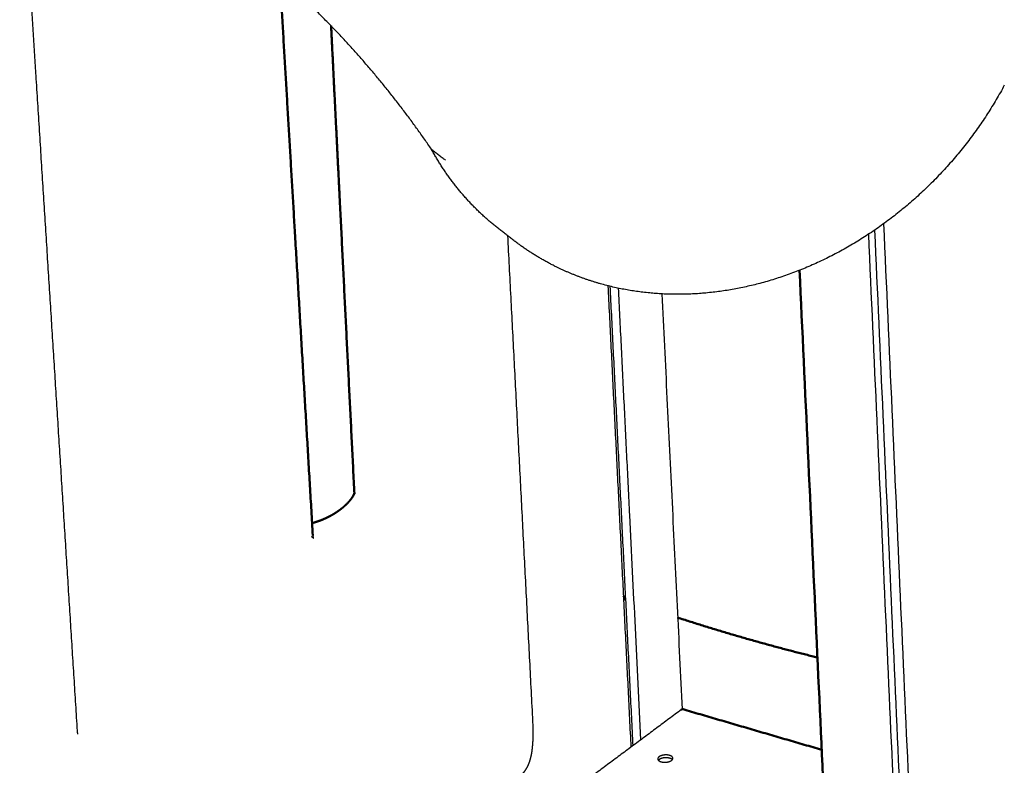
# Model space of a CAD drawing. Units: millimetres. Extents: x 1517 to 17573, y 2217 to 8075.
# Drawn here: x 10346 to 10584, y 7055 to 7235 of the extents above; entities that cross this region are included whole.
import ezdxf

# ---------------------------------------------------------------- set-up
doc = ezdxf.new("R2010")
doc.units = ezdxf.units.MM
doc.layers.add('Make2D$Visibile$Curve', color=7, linetype='Continuous', true_color=0x000000)
doc.layers.add('Make2D$Visibile$CurveSilhouetteScena', color=7, linetype='Continuous', lineweight=50, true_color=0x000000)

msp = doc.modelspace()

# ---------------------------------------------------------------- linework, layer by layer
at = {"layer": 'Make2D$Visibile$Curve', "color": 7, "linetype": 'Continuous', "true_color": 0xffffff}
for points, weights, degree, knots in [([(10346.49, 7282.63), (10347.79, 7262.13), (10349.08, 7241.7), (10350.36, 7221.33), (10352.05, 7194.73), (10353.72, 7168.25), (10355.39, 7141.87), (10357.05, 7115.61), (10358.7, 7089.45), (10360.35, 7063.41)], [13484.1208624, 13505.7803267, 13527.4400236, 13549.0999531, 13577.4887578, 13605.8779646, 13634.2675736, 13662.6516639, 13691.0361589, 13719.4210584], 3, [40.203557, 40.203557, 40.203557, 40.203557, 169.51143, 169.51143, 169.51143, 338.995269, 338.995269, 338.995269, 508.451363, 508.451363, 508.451363, 508.451363]), ([(10409.22, 7245.13), (10410.45, 7224.39), (10411.67, 7203.7), (10412.89, 7183.09), (10414.33, 7158.81), (10415.76, 7134.63), (10417.19, 7110.53)], [13639.8408667, 13662.0633243, 13684.2865002, 13706.5103946, 13732.7752342, 13759.0410801, 13785.3079324], 3, [181.25784, 181.25784, 181.25784, 181.25784, 314.014435, 314.014435, 314.014435, 470.922418, 470.922418, 470.922418, 470.922418]), ([(10427.21, 7120.57), (10426.01, 7144.62), (10424.81, 7168.76), (10423.6, 7193), (10422.93, 7206.41), (10422.26, 7219.84), (10421.59, 7233.31)], [13817.2290953, 13791.2130375, 13765.1925785, 13739.1677175, 13724.8135532, 13710.4580434, 13696.1011881], 3, [0.002857, 0.002857, 0.002857, 0.002857, 156.53876, 156.53876, 156.53876, 242.905594, 242.905594, 242.905594, 242.905594]), ([(10583.95, 7219.01), (10576.84, 7205.8), (10566.74, 7194.23), (10554.65, 7185.49), (10542.57, 7176.75), (10528.95, 7171.16), (10515.21, 7169.31), (10508.48, 7168.4), (10501.82, 7168.4), (10488.7, 7170.25), (10482.33, 7172.16), (10476.43, 7174.98), (10472.52, 7176.86), (10468.84, 7179.13), (10465.44, 7181.76)], [12359.7282893, 12356.6866133, 12356.7413524, 12359.8898312, 12363.0405431, 12369.1745867, 12377.6329748, 12381.7746675, 12386.4211938, 12396.673521, 12402.2610131, 12408.0676172, 12411.9244463, 12415.8575442, 12419.8217105], 3, [0.000001, 0.000001, 0.000001, 0.000001, 77.89649, 77.89649, 77.89649, 155.859083, 155.859083, 155.859083, 193.860574, 193.860574, 233.277041, 233.277041, 233.277041, 259.438132, 259.438132, 259.438132, 259.438132]), ([(10417.64, 7113.67), (10417.74, 7113.7), (10417.85, 7113.73), (10417.96, 7113.77), (10418.06, 7113.8), (10418.17, 7113.84), (10418.28, 7113.87), (10418.38, 7113.91), (10418.49, 7113.94), (10418.6, 7113.98), (10418.71, 7114.02), (10418.81, 7114.06), (10418.92, 7114.1), (10419.13, 7114.18), (10419.35, 7114.26), (10419.56, 7114.35), (10419.6, 7114.37), (10419.63, 7114.38), (10419.69, 7114.4), (10419.71, 7114.41), (10419.73, 7114.42), (10419.89, 7114.49), (10420.04, 7114.56), (10420.2, 7114.63), (10420.41, 7114.72), (10420.62, 7114.83), (10420.83, 7114.93), (10421.04, 7115.03), (10421.25, 7115.14), (10421.45, 7115.25), (10421.56, 7115.31), (10421.66, 7115.37), (10421.76, 7115.42), (10421.86, 7115.48), (10421.97, 7115.54), (10422.07, 7115.6), (10422.16, 7115.66), (10422.27, 7115.72), (10422.37, 7115.78), (10422.46, 7115.84), (10422.57, 7115.9), (10422.66, 7115.97), (10422.75, 7116.02), (10422.85, 7116.09), (10422.94, 7116.15), (10423.03, 7116.21), (10423.12, 7116.27), (10423.21, 7116.33), (10423.3, 7116.39), (10423.39, 7116.45), (10423.47, 7116.52), (10423.56, 7116.58), (10423.64, 7116.64), (10423.73, 7116.7), (10423.89, 7116.83), (10424.06, 7116.96), (10424.22, 7117.08), (10424.38, 7117.21), (10424.53, 7117.34), (10424.68, 7117.47), (10424.83, 7117.6), (10424.97, 7117.73), (10425.11, 7117.86), (10425.24, 7117.99), (10425.38, 7118.12), (10425.5, 7118.25), (10425.57, 7118.31), (10425.63, 7118.38), (10425.69, 7118.44), (10425.75, 7118.5), (10425.81, 7118.57), (10425.86, 7118.63), (10425.92, 7118.69), (10425.97, 7118.76), (10426.03, 7118.82), (10426.08, 7118.88), (10426.13, 7118.95), (10426.18, 7119.01), (10426.24, 7119.08), (10426.31, 7119.17), (10426.37, 7119.24), (10426.43, 7119.32), (10426.48, 7119.4), (10426.54, 7119.47), (10426.59, 7119.55), (10426.64, 7119.62), (10426.68, 7119.69), (10426.73, 7119.76), (10426.77, 7119.83), (10426.81, 7119.89), (10426.85, 7119.95), (10426.89, 7120.02), (10426.92, 7120.08), (10426.95, 7120.13), (10426.98, 7120.19), (10427.01, 7120.24), (10427.03, 7120.3), (10427.06, 7120.35), (10427.08, 7120.39), (10427.09, 7120.41), (10427.1, 7120.44), (10427.11, 7120.46), (10427.12, 7120.48), (10427.13, 7120.5), (10427.13, 7120.52), (10427.15, 7120.55), (10427.16, 7120.58), (10427.17, 7120.61), (10427.18, 7120.63), (10427.19, 7120.66), (10427.19, 7120.68), (10427.2, 7120.7), (10427.2, 7120.71), (10427.21, 7120.73), (10427.21, 7120.74), (10427.21, 7120.75), (10427.21, 7120.76), (10427.22, 7120.76), (10427.22, 7120.77), (10427.22, 7120.77)], [13823.1379517, 13823.2439914, 13823.3470046, 13823.4477118, 13823.548272, 13823.6459515, 13823.7412187, 13823.8363499, 13823.9287118, 13824.0185834, 13824.1083279, 13824.1953834, 13824.2798951, 13824.4485399, 13824.6067866, 13824.7546078, 13824.7791975, 13824.8034949, 13824.8398585, 13824.8541187, 13824.870194, 13824.9742405, 13825.073113, 13825.1666951, 13825.2937959, 13825.4112152, 13825.5186016, 13825.62553, 13825.7227316, 13825.8095755, 13825.8528218, 13825.8936866, 13825.9318133, 13825.9698035, 13826.0054904, 13826.0382787, 13826.0709213, 13826.1013817, 13826.1287254, 13826.1559147, 13826.1810937, 13826.2028708, 13826.2233802, 13826.2421934, 13826.2577417, 13826.2731583, 13826.2867311, 13826.297148, 13826.3074908, 13826.3158302, 13826.3211228, 13826.3263986, 13826.3295092, 13826.3296718, 13826.3301035, 13826.32088, 13826.3003771, 13826.2805273, 13826.2503763, 13826.2087488, 13826.1683327, 13826.1170957, 13826.0537948, 13825.9924088, 13825.9196737, 13825.8339981, 13825.7921996, 13825.7473336, 13825.6991488, 13825.6518342, 13825.6011803, 13825.5472437, 13825.4943638, 13825.437664, 13825.3779076, 13825.3194263, 13825.2563402, 13825.1907124, 13825.1058318, 13825.0134192, 13824.915589, 13824.8211133, 13824.7192786, 13824.6116317, 13824.5074532, 13824.3962866, 13824.2788023, 13824.1648325, 13824.0442265, 13823.9169672, 13823.7931288, 13823.6627732, 13823.525894, 13823.3920675, 13823.2515425, 13823.1052485, 13822.9611547, 13822.8101642, 13822.6545872, 13822.5771993, 13822.4978291, 13822.4178297, 13822.3377085, 13822.2558704, 13822.1733471, 13822.0313123, 13821.8862903, 13821.7382095, 13821.5896003, 13821.4392386, 13821.2860422, 13821.1312131, 13820.9751725, 13820.8172267, 13820.6564108, 13820.4946516, 13820.3321124, 13820.1653762, 13819.9982414, 13819.8310184], 3, [0, 0, 0, 0, 0.687037, 0.687037, 0.687037, 1.373257, 1.373257, 1.373257, 2.058655, 2.058655, 2.058655, 2.743208, 2.743208, 2.743208, 4.109743, 4.109743, 4.109743, 4.349281, 4.349281, 4.472611, 4.472611, 4.472611, 5.472194, 5.472194, 5.472194, 6.830292, 6.830292, 6.830292, 8.182997, 8.182997, 8.182997, 8.856916, 8.856916, 8.856916, 9.529051, 9.529051, 9.529051, 10.199232, 10.199232, 10.199232, 10.867281, 10.867281, 10.867281, 11.497456, 11.497456, 11.497456, 12.12026, 12.12026, 12.12026, 12.735583, 12.735583, 12.735583, 13.343298, 13.343298, 13.343298, 14.535514, 14.535514, 14.535514, 15.695631, 15.695631, 15.695631, 16.822473, 16.822473, 16.822473, 17.914958, 17.914958, 17.914958, 18.447941, 18.447941, 18.447941, 18.972081, 18.972081, 18.972081, 19.487397, 19.487397, 19.487397, 19.993995, 19.993995, 19.993995, 20.649217, 20.649217, 20.649217, 21.281618, 21.281618, 21.281618, 21.892892, 21.892892, 21.892892, 22.485274, 22.485274, 22.485274, 23.061663, 23.061663, 23.061663, 23.625761, 23.625761, 23.625761, 24.182207, 24.182207, 24.182207, 24.459183, 24.459183, 24.459183, 24.736455, 24.736455, 24.736455, 25.212413, 25.212413, 25.212413, 25.689341, 25.689341, 25.689341, 26.171499, 26.171499, 26.171499, 26.662864, 26.662864, 26.662864, 27.167013, 27.167013, 27.167013, 27.167013]), ([(10427.22, 7120.77), (10427.22, 7120.77), (10427.22, 7120.77), (10427.21, 7120.76), (10427.21, 7120.75), (10427.21, 7120.74), (10427.21, 7120.73), (10427.21, 7120.73), (10427.21, 7120.72), (10427.21, 7120.71), (10427.21, 7120.7), (10427.21, 7120.7), (10427.21, 7120.69), (10427.21, 7120.66), (10427.21, 7120.63), (10427.21, 7120.59)], [13819.8212497, 13819.6517721, 13819.4832296, 13819.3142384, 13819.1351536, 13818.959838, 13818.7820528, 13818.6901725, 13818.6017271, 13818.5102722, 13818.416686, 13818.3278665, 13818.2347517, 13817.951019, 13817.668259, 13817.3887623], 3, [27.176815, 27.176815, 27.176815, 27.176815, 27.687027, 27.687027, 27.687027, 28.225407, 28.225407, 28.225407, 28.502072, 28.502072, 28.502072, 28.783973, 28.783973, 28.783973, 29.658957, 29.658957, 29.658957, 29.658957]), ([(10417.33, 7109.83), (10417.33, 7109.83), (10417.33, 7109.83), (10417.33, 7109.83), (10417.33, 7109.84), (10417.32, 7109.84), (10417.32, 7109.84), (10417.32, 7109.85), (10417.31, 7109.86), (10417.3, 7109.87), (10417.3, 7109.88), (10417.29, 7109.89), (10417.28, 7109.9), (10417.27, 7109.91), (10417.26, 7109.92), (10417.25, 7109.94), (10417.24, 7109.95), (10417.23, 7109.95), (10417.23, 7109.96), (10417.22, 7109.97), (10417.21, 7109.97), (10417.2, 7109.98), (10417.19, 7110), (10417.17, 7110.01), (10417.15, 7110.03), (10417.14, 7110.04), (10417.13, 7110.05), (10417.11, 7110.06), (10417.11, 7110.06), (10417.11, 7110.06), (10417.1, 7110.07), (10417.09, 7110.08), (10417.07, 7110.09), (10417.05, 7110.1), (10417.03, 7110.12), (10417.01, 7110.13), (10416.99, 7110.14), (10416.97, 7110.15), (10416.96, 7110.16), (10416.94, 7110.17), (10416.92, 7110.18), (10416.91, 7110.18), (10416.89, 7110.19), (10416.89, 7110.19), (10416.88, 7110.19), (10416.87, 7110.19), (10416.87, 7110.2), (10416.86, 7110.2), (10416.86, 7110.2), (10416.85, 7110.2), (10416.85, 7110.2), (10416.84, 7110.21), (10416.84, 7110.21), (10416.84, 7110.21), (10416.84, 7110.21), (10416.83, 7110.21), (10416.83, 7110.21), (10416.83, 7110.21)], [13790.8177537, 13790.8939169, 13790.9700579, 13791.0462056, 13791.2748109, 13791.5024563, 13791.7300177, 13791.9632503, 13792.1936701, 13792.425621, 13792.6633799, 13792.8959324, 13793.1323653, 13793.3726907, 13793.6103474, 13793.8494871, 13793.9782273, 13794.1094037, 13794.2377387, 13794.366394, 13794.4968819, 13794.6252371, 13794.8821497, 13795.1410208, 13795.3973924, 13795.5968457, 13795.8005542, 13796.0077993, 13796.0567699, 13796.1092227, 13796.1651288, 13796.4219929, 13796.6786037, 13796.9349722, 13797.1930107, 13797.4512355, 13797.7096108, 13797.9670489, 13798.2294689, 13798.4879147, 13798.745675, 13799.0093153, 13799.2685111, 13799.3978877, 13799.5292576, 13799.6592122, 13799.7887829, 13799.9199453, 13800.0499417, 13800.1858102, 13800.3222488, 13800.4585831, 13800.593435, 13800.7281842, 13800.8634742, 13800.9986453, 13801.1338169, 13801.269369], 3, [5.737425, 5.737425, 5.737425, 5.737425, 5.967152, 5.967152, 5.967152, 6.65678, 6.65678, 6.65678, 7.361894, 7.361894, 7.361894, 8.082423, 8.082423, 8.082423, 8.817706, 8.817706, 8.817706, 9.217277, 9.217277, 9.217277, 9.616716, 9.616716, 9.616716, 10.413933, 10.413933, 10.413933, 11.044419, 11.044419, 11.044419, 11.207016, 11.207016, 11.207016, 12.002651, 12.002651, 12.002651, 12.802665, 12.802665, 12.802665, 13.60417, 13.60417, 13.60417, 14.404319, 14.404319, 14.404319, 14.80312, 14.80312, 14.80312, 15.200772, 15.200772, 15.200772, 15.615255, 15.615255, 15.615255, 16.024446, 16.024446, 16.024446, 16.433395, 16.433395, 16.433395, 16.433395]), ([(10417.19, 7110.53), (10417.21, 7110.24), (10417.25, 7110.04), (10417.29, 7109.94), (10417.29, 7109.92), (10417.3, 7109.9), (10417.3, 7109.89), (10417.31, 7109.87), (10417.31, 7109.86), (10417.32, 7109.85), (10417.32, 7109.85), (10417.32, 7109.85), (10417.32, 7109.85), (10417.32, 7109.84), (10417.32, 7109.84), (10417.33, 7109.84), (10417.33, 7109.83), (10417.33, 7109.83), (10417.33, 7109.83)], [13785.3079349, 13786.2836455, 13787.3234865, 13788.4285755, 13788.6429277, 13788.8518684, 13789.0676285, 13789.2846478, 13789.4983362, 13789.7159911, 13789.7339459, 13789.7539852, 13789.7761092, 13789.9761354, 13790.1748114, 13790.3747222, 13790.5226221, 13790.6702294, 13790.8177537], 3, [0, 0, 0, 0, 3.334415, 3.334415, 3.334415, 3.979966, 3.979966, 3.979966, 4.631529, 4.631529, 4.631529, 4.691848, 4.691848, 4.691848, 5.292457, 5.292457, 5.292457, 5.737425, 5.737425, 5.737425, 5.737425]), ([(10470.24, 7064.75), (10470.26, 7064.45), (10470.27, 7064.15), (10470.27, 7063.84), (10470.28, 7063.54), (10470.28, 7063.22), (10470.28, 7062.91), (10470.28, 7062.59), (10470.27, 7062.27), (10470.26, 7061.95), (10470.25, 7061.63), (10470.23, 7061.3), (10470.21, 7060.97), (10470.19, 7060.64), (10470.17, 7060.31), (10470.14, 7059.98), (10470.11, 7059.65), (10470.08, 7059.32), (10470.04, 7058.98)], [13895.7261072, 13896.0332304, 13896.3178952, 13896.5790362, 13896.8398843, 13897.0771113, 13897.2898664, 13897.5025904, 13897.6907444, 13897.8537051, 13898.0167869, 13898.1545693, 13898.2666632, 13898.37893, 13898.4653894, 13898.5258889, 13898.5865243, 13898.6210653, 13898.6295928], 3, [0, 0, 0, 0, 1.924155, 1.924155, 1.924155, 3.846198, 3.846198, 3.846198, 5.767995, 5.767995, 5.767995, 7.691245, 7.691245, 7.691245, 9.617479, 9.617479, 9.617479, 11.548051, 11.548051, 11.548051, 11.548051]), ([(10360.35, 7063.4), (10360.35, 7063.34), (10360.36, 7063.27), (10360.36, 7063.22), (10360.37, 7063.16), (10360.37, 7063.1), (10360.38, 7063.05), (10360.39, 7062.95), (10360.4, 7062.86), (10360.41, 7062.8), (10360.43, 7062.73), (10360.44, 7062.67), (10360.44, 7062.64), (10360.45, 7062.62), (10360.45, 7062.61), (10360.45, 7062.6), (10360.45, 7062.59), (10360.46, 7062.59), (10360.46, 7062.59)], [13719.4266311, 13719.6574076, 13719.8912913, 13720.1292487, 13720.3690107, 13720.6115368, 13720.8576123, 13721.358503, 13721.869526, 13722.3899201, 13722.9279951, 13723.4715651, 13724.0204843, 13724.3044088, 13724.5868493, 13724.8717038, 13725.1240342, 13725.372824, 13725.6239687], 3, [0, 0, 0, 0, 0.782392, 0.782392, 0.782392, 1.570727, 1.570727, 1.570727, 3.175566, 3.175566, 3.175566, 4.834477, 4.834477, 4.834477, 5.691109, 5.691109, 5.691109, 6.447765, 6.447765, 6.447765, 6.447765]), ([(10470.04, 7058.98), (10470.02, 7058.84), (10470.01, 7058.69), (10469.99, 7058.55), (10469.97, 7058.41), (10469.94, 7058.26), (10469.92, 7058.12), (10469.87, 7057.82), (10469.82, 7057.53), (10469.75, 7057.25), (10469.68, 7056.95), (10469.61, 7056.66), (10469.52, 7056.38), (10469.47, 7056.23), (10469.43, 7056.09), (10469.38, 7055.94), (10469.32, 7055.8), (10469.27, 7055.65), (10469.21, 7055.51), (10469.17, 7055.4), (10469.12, 7055.3), (10469.08, 7055.19), (10469.03, 7055.08), (10468.98, 7054.98), (10468.93, 7054.87), (10468.84, 7054.69), (10468.74, 7054.51), (10468.64, 7054.33), (10468.62, 7054.3), (10468.61, 7054.28), (10468.59, 7054.26), (10468.47, 7054.05), (10468.34, 7053.85), (10468.21, 7053.66), (10468.14, 7053.56), (10468.07, 7053.46), (10467.99, 7053.37), (10467.92, 7053.27), (10467.84, 7053.18), (10467.76, 7053.09), (10467.68, 7052.99), (10467.6, 7052.9), (10467.51, 7052.81), (10467.43, 7052.72), (10467.34, 7052.63), (10467.25, 7052.55), (10467.08, 7052.38), (10466.89, 7052.21), (10466.7, 7052.06), (10466.51, 7051.91), (10466.3, 7051.76), (10466.1, 7051.63), (10465.99, 7051.56), (10465.88, 7051.5), (10465.78, 7051.43), (10465.67, 7051.37), (10465.56, 7051.31), (10465.45, 7051.25), (10465.36, 7051.2), (10465.26, 7051.16), (10465.16, 7051.11), (10465.07, 7051.07), (10464.97, 7051.03), (10464.88, 7050.99), (10464.69, 7050.91), (10464.49, 7050.83), (10464.3, 7050.77), (10464.1, 7050.7), (10463.9, 7050.64), (10463.71, 7050.59), (10463.61, 7050.57), (10463.51, 7050.54), (10463.41, 7050.52), (10463.31, 7050.5), (10463.21, 7050.48), (10463.11, 7050.46)], [13898.6295926, 13898.6331151, 13898.6331265, 13898.6298654, 13898.6265712, 13898.6198152, 13898.6100663, 13898.5902792, 13898.5575802, 13898.5138952, 13898.469402, 13898.4132155, 13898.3474583, 13898.3141942, 13898.277592, 13898.2395485, 13898.2012681, 13898.1586154, 13898.1159492, 13898.0837735, 13898.0488733, 13898.0144612, 13897.9797021, 13897.9429576, 13897.9061602, 13897.840678, 13897.7718258, 13897.7009332, 13897.6898748, 13897.6799548, 13897.6712036, 13897.5887719, 13897.5031626, 13897.4165134, 13897.3729388, 13897.3277552, 13897.2835633, 13897.2393358, 13897.1923132, 13897.1477836, 13897.1028892, 13897.0543413, 13897.0094815, 13896.9642095, 13896.9171751, 13896.8723058, 13896.7818775, 13896.6916592, 13896.6051784, 13896.5185625, 13896.4338743, 13896.3545232, 13896.3150258, 13896.2752107, 13896.2381802, 13896.2013822, 13896.1633916, 13896.1295018, 13896.1009351, 13896.0720418, 13896.0458442, 13896.0196661, 13895.9941036, 13895.970564, 13895.9236866, 13895.8820805, 13895.8472884, 13895.812783, 13895.7846848, 13895.7641582, 13895.7539346, 13895.7455605, 13895.7391554, 13895.7327271, 13895.7284805, 13895.7260678], 3, [0, 0, 0, 0, 0.840403, 0.840403, 0.840403, 1.684537, 1.684537, 1.684537, 3.389279, 3.389279, 3.389279, 5.125363, 5.125363, 5.125363, 6.00931, 6.00931, 6.00931, 6.906795, 6.906795, 6.906795, 7.58264, 7.58264, 7.58264, 8.260543, 8.260543, 8.260543, 9.459023, 9.459023, 9.459023, 9.625731, 9.625731, 9.625731, 11.00908, 11.00908, 11.00908, 11.709739, 11.709739, 11.709739, 12.417922, 12.417922, 12.417922, 13.13717, 13.13717, 13.13717, 13.854128, 13.854128, 13.854128, 15.2852, 15.2852, 15.2852, 16.718396, 16.718396, 16.718396, 17.438278, 17.438278, 17.438278, 18.162178, 18.162178, 18.162178, 18.769189, 18.769189, 18.769189, 19.370799, 19.370799, 19.370799, 20.561822, 20.561822, 20.561822, 21.742613, 21.742613, 21.742613, 22.33154, 22.33154, 22.33154, 22.920981, 22.920981, 22.920981, 22.920981]), ([(10503.23, 7057.51), (10502.31, 7057.78), (10501.33, 7057.49), (10500.35, 7057.2), (10500.38, 7056.66)], [13922.4086031, 11883.1261276, 13922.330876, 11881.4138547, 13919.4858613], 2, [0, 0, 0, 3.83734, 3.83734, 7.67468, 7.67468, 7.67468]), ([(10503.26, 7056.83), (10502.34, 7057.1), (10501.36, 7056.81), (10500.78, 7056.63), (10500.54, 7056.33)], [13923.1586072, 11883.7662325, 13923.0808802, 12629.6719748, 12974.3998683], 2, [0, 0, 0, 3.83734, 3.83734, 6.269082, 6.269082, 6.269082]), ([(10501.17, 7055.98), (10502.09, 7055.71), (10503.07, 7056.01), (10504.05, 7056.3), (10504.02, 7056.83)], [13917.1585742, 11878.1037445, 13917.2358312, 11879.8148564, 13920.0795893], 2, [0, 0, 0, 3.836338, 3.836338, 7.672677, 7.672677, 7.672677])]:
    msp.add_rational_spline(points, weights, degree=degree, knots=knots, dxfattribs=at)
for points, weights, degree in [([(10445.79, 7203.59), (10432.67, 7222.82), (10416.92, 7239.65), (10398.96, 7253.66)], [12431.6290873, 12453.42258, 12475.7101059, 12497.9174569], 3), ([(10445.83, 7203.52), (10445.82, 7203.54), (10445.8, 7203.57), (10445.79, 7203.59)], [12431.3738608, 12431.4579049, 12431.5430791, 12431.6290873], 3), ([(10462.15, 7184.31), (10455.48, 7189.47), (10449.96, 7195.98), (10445.83, 7203.52)], [12408.3311621, 12416.1042969, 12423.8996381, 12431.3738608], 3), ([(10449.2, 7200.92), (10445.9, 7203.47)], [12443.5729262, 12432.0823778], 1), ([(10554.83, 7185.62), (10585.32, 6501.8)], [12599.1792239, 13312.1132464], 1), ([(10465.44, 7181.76), (10462.15, 7184.31)], [11662.2161222, 11651.426494], 1), ([(10551.17, 7183.09), (10581.7, 6503)], [12606.2052228, 13315.5772655], 1), ([(10552.66, 7184.09), (10583.1, 6504.2)], [12609.7583795, 13319.0497846], 1), ([(10464.14, 7182.77), (10470.24, 7064.75)], [12717.9969106, 12836.6738335], 1), ([(10565.28, 6509.95), (10534.57, 7174.42)], [11465.0246908, 10867.8636923], 1), ([(10488.35, 7170.69), (10493.89, 7059.49)], [13807.7450539, 13929.1936404], 1), ([(10488.83, 7170.57), (10494.35, 7059.83)], [13818.3524106, 13939.3892287], 1), ([(10490.83, 7170.11), (10496.24, 7061.23)], [13816.2221176, 13935.1936734], 1), ([(10501.36, 7168.73), (10506.25, 7068.62)], [11906.2225177, 12000.4316653], 1), ([(10427.21, 7120.57), (10427.21, 7120.57), (10427.21, 7120.57), (10427.21, 7120.57)], [13817.2391008, 13817.2330356, 13817.2269721, 13817.2209103], 3), ([(10417.02, 7113.49), (10417.22, 7113.55), (10417.43, 7113.61), (10417.64, 7113.67)], [13822.7419244, 13822.8742639, 13823.0061441, 13823.1375637], 3), ([(10492.08, 7095.86), (10492.18, 7095.82), (10492.29, 7095.79)], [13893.5052479, 13925.1506678, 13957.4865048], 2), ([(10492.3, 7095.78), (10492.3, 7095.78), (10492.29, 7095.79)], [13957.4760202, 13957.4483963, 13957.4865048], 2), ([(10492.66, 7094.97), (10492.3, 7095.09), (10492.3, 7095.78)], [13959.7004061, 12412.3005574, 13957.4760202], 2), ([(10538.88, 7081.11), (10527.66, 7083.86), (10516.41, 7087.07), (10505.17, 7090.72)], [13913.8623132, 13925.6713481, 13937.0061532, 13947.8402191], 3), ([(10506.04, 7068.52), (10482.28, 7050.85)], [13960.3188116, 13899.5684774], 1), ([(10506.46, 7068.63), (10506.26, 7068.68), (10506.04, 7068.52)], [13961.5849274, 13347.3146593, 13960.3188116], 2), ([(10506.46, 7068.63), (10539.91, 7058.86)], [12025.4423714, 11996.4456836], 1), ([(10504.02, 7056.83), (10504, 7057.29), (10503.23, 7057.51)], [13920.0795893, 12382.3158087, 13922.4086031], 2), ([(10500.38, 7056.66), (10500.4, 7056.21), (10501.17, 7055.98)], [13919.4858613, 12380.8513336, 13917.1585742], 2), ([(10503.9, 7056.49), (10503.69, 7056.71), (10503.26, 7056.83)], [13171.5214549, 13031.3745386, 13923.1586072], 2)]:
    msp.add_rational_spline(points, weights, degree=degree, dxfattribs=at)
at = {"layer": 'Make2D$Visibile$CurveSilhouetteScena', "color": 7, "linetype": 'Continuous', "true_color": 0xffffff}
for points, weights, knots in [([(10409.22, 7245.13), (10410.45, 7224.39), (10411.67, 7203.7), (10412.89, 7183.09), (10414.33, 7158.81), (10415.76, 7134.63), (10417.19, 7110.53)], [13639.8408667, 13662.0633243, 13684.2865002, 13706.5103946, 13732.7752342, 13759.0410801, 13785.3079324], [181.25784, 181.25784, 181.25784, 181.25784, 314.014435, 314.014435, 314.014435, 470.922418, 470.922418, 470.922418, 470.922418]), ([(10427.21, 7120.57), (10426.01, 7144.62), (10424.81, 7168.76), (10423.6, 7193), (10422.93, 7206.41), (10422.26, 7219.84), (10421.59, 7233.31)], [13817.2290953, 13791.2130375, 13765.1925785, 13739.1677175, 13724.8135532, 13710.4580434, 13696.1011881], [0.002857, 0.002857, 0.002857, 0.002857, 156.53876, 156.53876, 156.53876, 242.905594, 242.905594, 242.905594, 242.905594]), ([(10417.64, 7113.67), (10417.74, 7113.7), (10417.85, 7113.73), (10417.96, 7113.77), (10418.06, 7113.8), (10418.17, 7113.84), (10418.28, 7113.87), (10418.38, 7113.91), (10418.49, 7113.94), (10418.6, 7113.98), (10418.71, 7114.02), (10418.81, 7114.06), (10418.92, 7114.1), (10419.13, 7114.18), (10419.35, 7114.26), (10419.56, 7114.35), (10419.6, 7114.37), (10419.63, 7114.38), (10419.69, 7114.4), (10419.71, 7114.41), (10419.73, 7114.42), (10419.89, 7114.49), (10420.04, 7114.56), (10420.2, 7114.63), (10420.41, 7114.72), (10420.62, 7114.83), (10420.83, 7114.93), (10421.04, 7115.03), (10421.25, 7115.14), (10421.45, 7115.25), (10421.56, 7115.31), (10421.66, 7115.37), (10421.76, 7115.42), (10421.86, 7115.48), (10421.97, 7115.54), (10422.07, 7115.6), (10422.16, 7115.66), (10422.27, 7115.72), (10422.37, 7115.78), (10422.46, 7115.84), (10422.57, 7115.9), (10422.66, 7115.97), (10422.75, 7116.02), (10422.85, 7116.09), (10422.94, 7116.15), (10423.03, 7116.21), (10423.12, 7116.27), (10423.21, 7116.33), (10423.3, 7116.39), (10423.39, 7116.45), (10423.47, 7116.52), (10423.56, 7116.58), (10423.64, 7116.64), (10423.73, 7116.7), (10423.89, 7116.83), (10424.06, 7116.96), (10424.22, 7117.08), (10424.38, 7117.21), (10424.53, 7117.34), (10424.68, 7117.47), (10424.83, 7117.6), (10424.97, 7117.73), (10425.11, 7117.86), (10425.24, 7117.99), (10425.38, 7118.12), (10425.5, 7118.25), (10425.57, 7118.31), (10425.63, 7118.38), (10425.69, 7118.44), (10425.75, 7118.5), (10425.81, 7118.57), (10425.86, 7118.63), (10425.92, 7118.69), (10425.97, 7118.76), (10426.03, 7118.82), (10426.08, 7118.88), (10426.13, 7118.95), (10426.18, 7119.01), (10426.24, 7119.08), (10426.31, 7119.17), (10426.37, 7119.24), (10426.43, 7119.32), (10426.48, 7119.4), (10426.54, 7119.47), (10426.59, 7119.55), (10426.64, 7119.62), (10426.68, 7119.69), (10426.73, 7119.76), (10426.77, 7119.83), (10426.81, 7119.89), (10426.85, 7119.95), (10426.89, 7120.02), (10426.92, 7120.08), (10426.95, 7120.13), (10426.98, 7120.19), (10427.01, 7120.24), (10427.03, 7120.3), (10427.06, 7120.35), (10427.08, 7120.39), (10427.09, 7120.41), (10427.1, 7120.44), (10427.11, 7120.46), (10427.12, 7120.48), (10427.13, 7120.5), (10427.13, 7120.52), (10427.15, 7120.55), (10427.16, 7120.58), (10427.17, 7120.61), (10427.18, 7120.63), (10427.19, 7120.66), (10427.19, 7120.68), (10427.2, 7120.7), (10427.2, 7120.71), (10427.21, 7120.73), (10427.21, 7120.74), (10427.21, 7120.75), (10427.21, 7120.76), (10427.22, 7120.76), (10427.22, 7120.77), (10427.22, 7120.77)], [13823.1379517, 13823.2439914, 13823.3470046, 13823.4477118, 13823.548272, 13823.6459515, 13823.7412187, 13823.8363499, 13823.9287118, 13824.0185834, 13824.1083279, 13824.1953834, 13824.2798951, 13824.4485399, 13824.6067866, 13824.7546078, 13824.7791975, 13824.8034949, 13824.8398585, 13824.8541187, 13824.870194, 13824.9742405, 13825.073113, 13825.1666951, 13825.2937959, 13825.4112152, 13825.5186016, 13825.62553, 13825.7227316, 13825.8095755, 13825.8528218, 13825.8936866, 13825.9318133, 13825.9698035, 13826.0054904, 13826.0382787, 13826.0709213, 13826.1013817, 13826.1287254, 13826.1559147, 13826.1810937, 13826.2028708, 13826.2233802, 13826.2421934, 13826.2577417, 13826.2731583, 13826.2867311, 13826.297148, 13826.3074908, 13826.3158302, 13826.3211228, 13826.3263986, 13826.3295092, 13826.3296718, 13826.3301035, 13826.32088, 13826.3003771, 13826.2805273, 13826.2503763, 13826.2087488, 13826.1683327, 13826.1170957, 13826.0537948, 13825.9924088, 13825.9196737, 13825.8339981, 13825.7921996, 13825.7473336, 13825.6991488, 13825.6518342, 13825.6011803, 13825.5472437, 13825.4943638, 13825.437664, 13825.3779076, 13825.3194263, 13825.2563402, 13825.1907124, 13825.1058318, 13825.0134192, 13824.915589, 13824.8211133, 13824.7192786, 13824.6116317, 13824.5074532, 13824.3962866, 13824.2788023, 13824.1648325, 13824.0442265, 13823.9169672, 13823.7931288, 13823.6627732, 13823.525894, 13823.3920675, 13823.2515425, 13823.1052485, 13822.9611547, 13822.8101642, 13822.6545872, 13822.5771993, 13822.4978291, 13822.4178297, 13822.3377085, 13822.2558704, 13822.1733471, 13822.0313123, 13821.8862903, 13821.7382095, 13821.5896003, 13821.4392386, 13821.2860422, 13821.1312131, 13820.9751725, 13820.8172267, 13820.6564108, 13820.4946516, 13820.3321124, 13820.1653762, 13819.9982414, 13819.8310184], [0, 0, 0, 0, 0.687037, 0.687037, 0.687037, 1.373257, 1.373257, 1.373257, 2.058655, 2.058655, 2.058655, 2.743208, 2.743208, 2.743208, 4.109743, 4.109743, 4.109743, 4.349281, 4.349281, 4.472611, 4.472611, 4.472611, 5.472194, 5.472194, 5.472194, 6.830292, 6.830292, 6.830292, 8.182997, 8.182997, 8.182997, 8.856916, 8.856916, 8.856916, 9.529051, 9.529051, 9.529051, 10.199232, 10.199232, 10.199232, 10.867281, 10.867281, 10.867281, 11.497456, 11.497456, 11.497456, 12.12026, 12.12026, 12.12026, 12.735583, 12.735583, 12.735583, 13.343298, 13.343298, 13.343298, 14.535514, 14.535514, 14.535514, 15.695631, 15.695631, 15.695631, 16.822473, 16.822473, 16.822473, 17.914958, 17.914958, 17.914958, 18.447941, 18.447941, 18.447941, 18.972081, 18.972081, 18.972081, 19.487397, 19.487397, 19.487397, 19.993995, 19.993995, 19.993995, 20.649217, 20.649217, 20.649217, 21.281618, 21.281618, 21.281618, 21.892892, 21.892892, 21.892892, 22.485274, 22.485274, 22.485274, 23.061663, 23.061663, 23.061663, 23.625761, 23.625761, 23.625761, 24.182207, 24.182207, 24.182207, 24.459183, 24.459183, 24.459183, 24.736455, 24.736455, 24.736455, 25.212413, 25.212413, 25.212413, 25.689341, 25.689341, 25.689341, 26.171499, 26.171499, 26.171499, 26.662864, 26.662864, 26.662864, 27.167013, 27.167013, 27.167013, 27.167013]), ([(10427.22, 7120.77), (10427.22, 7120.77), (10427.22, 7120.77), (10427.21, 7120.76), (10427.21, 7120.75), (10427.21, 7120.74), (10427.21, 7120.73), (10427.21, 7120.73), (10427.21, 7120.72), (10427.21, 7120.71), (10427.21, 7120.7), (10427.21, 7120.7), (10427.21, 7120.69), (10427.21, 7120.66), (10427.21, 7120.63), (10427.21, 7120.59)], [13819.8212497, 13819.6517721, 13819.4832296, 13819.3142384, 13819.1351536, 13818.959838, 13818.7820528, 13818.6901725, 13818.6017271, 13818.5102722, 13818.416686, 13818.3278665, 13818.2347517, 13817.951019, 13817.668259, 13817.3887623], [27.176815, 27.176815, 27.176815, 27.176815, 27.687027, 27.687027, 27.687027, 28.225407, 28.225407, 28.225407, 28.502072, 28.502072, 28.502072, 28.783973, 28.783973, 28.783973, 29.658957, 29.658957, 29.658957, 29.658957])]:
    msp.add_rational_spline(points, weights, degree=3, knots=knots, dxfattribs=at)
for points, weights, degree in [([(10565.28, 6509.95), (10534.57, 7174.42)], [11465.0246908, 10867.8636923], 1), ([(10427.21, 7120.57), (10427.21, 7120.57), (10427.21, 7120.57), (10427.21, 7120.57)], [13817.2391008, 13817.2330356, 13817.2269721, 13817.2209103], 3), ([(10417.02, 7113.49), (10417.22, 7113.55), (10417.43, 7113.61), (10417.64, 7113.67)], [13822.7419244, 13822.8742639, 13823.0061441, 13823.1375637], 3), ([(10492.08, 7095.86), (10492.18, 7095.82), (10492.29, 7095.79)], [13893.5052479, 13925.1506678, 13957.4865048], 2), ([(10492.3, 7095.78), (10492.3, 7095.78), (10492.29, 7095.79)], [13957.4760202, 13957.4483963, 13957.4865048], 2), ([(10492.66, 7094.97), (10492.3, 7095.09), (10492.3, 7095.78)], [13959.7004061, 12412.3005574, 13957.4760202], 2), ([(10538.88, 7081.11), (10527.66, 7083.86), (10516.41, 7087.07), (10505.17, 7090.72)], [13913.8623132, 13925.6713481, 13937.0061532, 13947.8402191], 3), ([(10506.46, 7068.63), (10506.26, 7068.68), (10506.04, 7068.52)], [13961.5849274, 13347.3146593, 13960.3188116], 2), ([(10506.46, 7068.63), (10539.91, 7058.86)], [12025.4423714, 11996.4456836], 1)]:
    msp.add_rational_spline(points, weights, degree=degree, dxfattribs=at)

doc.saveas('drawing.dxf')
